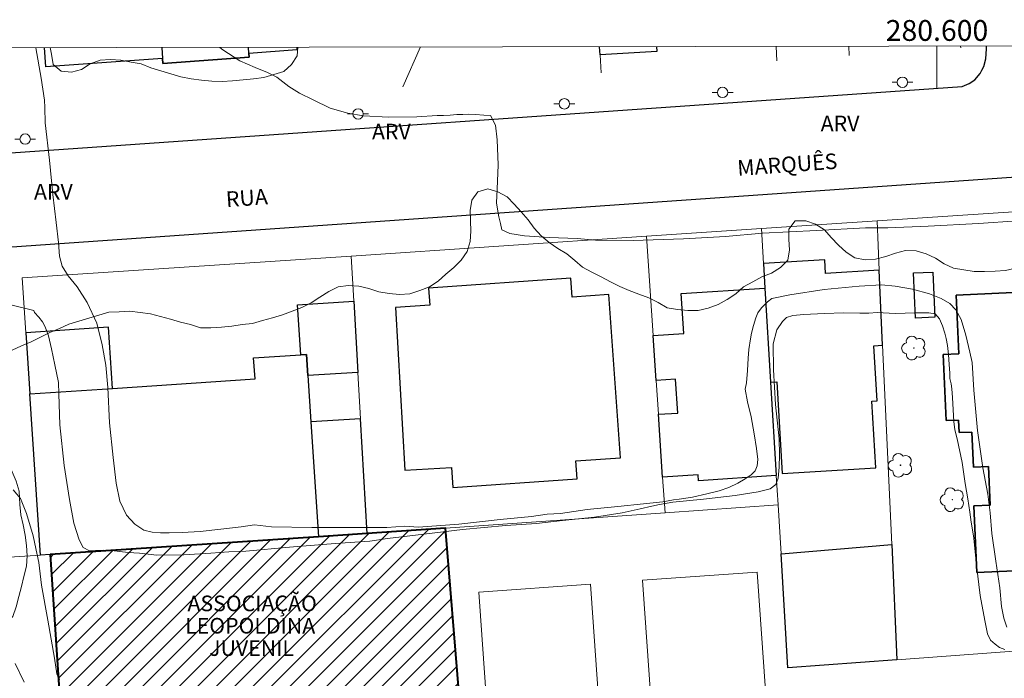
# Model space of a CAD drawing. Units: metres. Extents: x 280208 to 280724, y 1677109 to 1677676.
# Drawn here: x 280512 to 280606, y 1677608 to 1677672 of the extents above; entities that cross this region are included whole.
import ezdxf
from ezdxf.enums import TextEntityAlignment as Align

# ---------------------------------------------------------------- set-up
doc = ezdxf.new("R2010")
doc.units = ezdxf.units.M
doc.header["$MEASUREMENT"] = 0
for name, color, linetype, lineweight in [('Articulacao', 7, 'Continuous', 18), ('Campo_de_Fut_Quad_de_Esp', 7, 'Continuous', 15), ('Coordenadas', 7, 'Continuous', 9), ('Edificacoes', 7, 'Continuous', 30), ('Edificacoes_Notaveis', 7, 'Continuous', 40), ('Edificacoes_Notaveis_Hatch', 8, 'Continuous', 9), ('Malha_Coordenadas', 7, 'Continuous', 15), ('Muro_Grade', 8, 'Continuous', 20), ('Pavimentacao_Asfaltica_Mfio', 10, 'Continuous', 30), ('Pavimentacao_Nao_Asfaltica_Mfio', 10, 'Continuous', 30), ('Poste', 7, 'Continuous', 9), ('Topon_de_Vias', 7, 'Continuous', 9), ('Topon_Edif_Notaveis', 7, 'Continuous', 9)]:
    doc.layers.add(name, color=color, linetype=linetype, lineweight=lineweight)
for name, color, linetype, lineweight, true_color in [('Arvores_Isoladas', 7, 'Continuous', 18, 0x00ff33), ('Curvas_Intermediarias', 7, 'Continuous', 9, 0x783c14), ('Curvas_Mestras', 7, 'Continuous', 20, 0x783c14), ('Topon_Vegetacao', 7, 'Continuous', 9, 0x00ff33), ('Vegetacao', 7, 'Orla8', 9, 0x00ff33)]:
    doc.layers.add(name, color=color, linetype=linetype, lineweight=lineweight, true_color=true_color)
doc.styles.add('Arial', font='arial.ttf', dxfattribs={"height": 1.5})
doc.styles.get("Standard").update_dxf_attribs({"font": 'arial.ttf'})
doc.linetypes.add('Orla8', pattern='A,6,-0.5,["V",Standard,S=1,R=0,X=-0.5,Y=-1],-0.5,6,-0.5,["V",Standard,S=1,R=0,X=-0.5,Y=-1],-0.5', length=14)

# ---------------------------------------------------------------- blocks, each defined once
blk = doc.blocks.new('Arvore')
at = {"layer": 'Arvores_Isoladas'}
blk.add_lwpolyline([(-0.718, 0.493, 0.872324), (-0.722, -0.551, 0.862983), (0.284, -0.827, 0.900105), (0.89, 0.029, 0.863155), (0.262, 0.861, 0.882486)], format="xyb", close=True, dxfattribs=at)
blk.add_circle((0, 0), 0.0286, dxfattribs=at)
blk = doc.blocks.new('Poste')
at = {"layer": 'Poste'}
for points in [[(-0.5, 0), (-1, 0)], [(0.5, 0), (1, 0)]]:
    blk.add_lwpolyline(points, dxfattribs=at)
blk.add_lwpolyline([(0, 0.5, 1), (0, -0.5, 1)], format="xyb", close=True, dxfattribs=at)

msp = doc.modelspace()

# ---------------------------------------------------------------- hatches: boundary and pattern name
at = {"layer": 'Edificacoes_Notaveis_Hatch'}
h = msp.add_hatch(dxfattribs=at)
h.set_pattern_fill('ANSI31', color=256, scale=10)
h.paths.add_polyline_path([(280514.873, 1677620.282), (280540.623, 1677621.993), (280545.298, 1677622.304), (280552.829, 1677622.804), (280554.128, 1677606.803), (280515.96, 1677603.927)])

# ---------------------------------------------------------------- linework, layer by layer
at = {"layer": 'Articulacao', "flags": 128}
msp.add_lwpolyline([(280224.358, 1677668.462), (280706.691, 1677669.315), (280707.659, 1677115.052), (280225.35, 1677114.199), (280224.358, 1677668.462)], close=True, dxfattribs=at)
at = {"layer": 'Campo_de_Fut_Quad_de_Esp', "flags": 128}
for points in [[(280571.725, 1677617.814), (280582.747, 1677618.589), (280584.409, 1677594.942), (280573.387, 1677594.167)], [(280557.675, 1677592.983), (280556.01, 1677616.663), (280566.732, 1677617.417), (280568.397, 1677593.737)]]:
    msp.add_lwpolyline(points, close=True, dxfattribs=at)
at = {"layer": 'Curvas_Intermediarias', "flags": 128}
for points, elevation in [([(280513.481, 1677668.973), (280513.989, 1677666.037), (280514.313, 1677663.931), (280514.332, 1677663.21), (280514.385, 1677661.745), (280514.802, 1677658.163), (280515.11, 1677654.855), (280515.441, 1677652.171), (280515.652, 1677650.243), (280515.742, 1677648.932), (280516.001, 1677647.987), (280516.58, 1677647.054), (280517.463, 1677645.993), (280518.413, 1677644.501), (280519.334, 1677642.492), (280519.86, 1677640.417), (280520.21, 1677638.47), (280520.394, 1677636.322), (280520.556, 1677632.94), (280520.917, 1677629.586), (280521.18, 1677627.141), (280521.545, 1677625.402), (280522.18, 1677624.056), (280522.98, 1677623.188), (280523.851, 1677622.625), (280524.651, 1677622.421), (280525.455, 1677622.351), (280526.293, 1677622.355), (280527.536, 1677622.381), (280529.256, 1677622.489), (280531.251, 1677622.708), (280533.189, 1677622.931), (280534.469, 1677623.12), (280536.103, 1677622.938), (280539.991, 1677622.88), (280544.081, 1677622.89), (280547.183, 1677622.874), (280548.911, 1677623.005), (280550.207, 1677622.908), (280554.087, 1677623.204), (280558.046, 1677623.65), (280561.065, 1677623.943), (280562.59, 1677624.15), (280563.845, 1677624.22), (280566.425, 1677624.593), (280569.355, 1677624.901), (280571.834, 1677625.147), (280573.678, 1677625.351), (280574.714, 1677625.543), (280575.251, 1677625.601), (280576.517, 1677625.774), (280577.907, 1677626.106), (280579.079, 1677626.391), (280580.021, 1677626.726), (280580.866, 1677627.123), (280581.595, 1677627.562), (280582.173, 1677627.948), (280582.556, 1677628.333), (280582.748, 1677628.8), (280582.815, 1677629.417), (280582.669, 1677630.469), (280582.462, 1677631.884), (280582.158, 1677633.492), (280581.797, 1677634.95), (280581.598, 1677636.165), (280581.699, 1677636.762), (280581.796, 1677637.95), (280581.883, 1677639.133), (280581.95, 1677639.989), (280582.085, 1677641.007), (280582.179, 1677641.536), (280582.389, 1677642.268), (280582.607, 1677643.024), (280582.802, 1677643.494), (280583.144, 1677643.976), (280583.718, 1677644.566), (280584.132, 1677644.882), (280585.867, 1677645.236), (280589.183, 1677645.756), (280592.519, 1677646.071), (280594.689, 1677646.187), (280595.989, 1677646.055), (280597.653, 1677645.766), (280599.294, 1677645.329), (280600.387, 1677644.886), (280601.218, 1677644.404), (280601.819, 1677643.794), (280602.315, 1677642.846), (280602.773, 1677641.357), (280603.141, 1677639.73), (280603.393, 1677638.723), (280603.551, 1677636.063), (280603.879, 1677632.203), (280604.416, 1677628.605), (280604.875, 1677626.084), (280605.108, 1677624.287), (280605.281, 1677622.305), (280605.642, 1677619.636), (280606.022, 1677617.072), (280606.202, 1677615.283), (280606.428, 1677614.173), (280606.721, 1677613.309)], 9), ([(280607.736, 1677652.324), (280603.973, 1677652.078), (280599.156, 1677651.836), (280595.295, 1677651.652), (280593.151, 1677651.66), (280588.425, 1677651.395), (280583.263, 1677651.138), (280579.695, 1677650.83), (280575.673, 1677650.596), (280570.827, 1677650.447), (280567.206, 1677650.494), (280565.444, 1677650.626), (280562.757, 1677650.746), (280560.399, 1677650.897), (280558.986, 1677651.109), (280558.233, 1677651.468), (280558.08, 1677652.089), (280557.941, 1677652.726), (280557.806, 1677653.466), (280557.717, 1677654.068), (280557.784, 1677655.387), (280557.864, 1677657.705), (280557.775, 1677660.12), (280557.614, 1677661.543), (280557.131, 1677662.442), (280556.479, 1677662.496), (280555.706, 1677662.566), (280555.017, 1677662.597), (280554.491, 1677662.565), (280553.897, 1677662.542), (280553.259, 1677662.503), (280552.627, 1677662.456), (280552.011, 1677662.471), (280550.047, 1677662.344), (280547.325, 1677662.286), (280544.93, 1677662.426), (280543.428, 1677662.688), (280541.732, 1677663.167), (280540.103, 1677663.947), (280538.782, 1677664.595), (280537.777, 1677665.229), (280537.199, 1677665.684), (280536.606, 1677666.124), (280535.728, 1677666.595), (280534.527, 1677667.074), (280533.056, 1677667.707), (280531.45, 1677668.773), (280531.138, 1677669.005)], 8), ([(280515.768, 1677608.271), (280515.49, 1677608.801), (280515.272, 1677610.335), (280514.624, 1677613.979), (280514.029, 1677617.323), (280513.754, 1677619.508), (280513.607, 1677620.236), (280513.227, 1677622.089), (280512.584, 1677624.219), (280512.001, 1677625.672), (280511.305, 1677626.493)], 11), ([(280511.483, 1677609.802), (280512.363, 1677608.011)], 12)]:
    msp.add_lwpolyline(points, dxfattribs=dict(at, elevation=elevation))
at = {"layer": 'Curvas_Mestras', "elevation": 10, "flags": 128}
msp.add_lwpolyline([(280606.517, 1677611.155), (280605.996, 1677611.359), (280605.576, 1677611.652), (280605.14, 1677612.053), (280604.848, 1677612.646), (280604.581, 1677613.937), (280604.141, 1677616.337), (280603.784, 1677619.253), (280603.527, 1677621.865), (280603.403, 1677622.662), (280603.279, 1677623.375), (280603.159, 1677624.338), (280602.952, 1677625.614), (280602.715, 1677627.089), (280602.429, 1677629.108), (280601.941, 1677631.381), (280601.708, 1677632.251), (280601.633, 1677633.068), (280601.546, 1677634.189), (280601.485, 1677635.353), (280601.41, 1677636.192), (280601.346, 1677636.689), (280601.241, 1677637.198), (280601.229, 1677637.703), (280601.177, 1677638.527), (280601.097, 1677639.502), (280601.018, 1677640.353), (280600.89, 1677641.031), (280600.759, 1677641.559), (280600.537, 1677642.256), (280600.252, 1677642.926), (280599.832, 1677643.389), (280599.228, 1677643.508), (280597.912, 1677643.513), (280595.989, 1677643.44), (280594.268, 1677643.529), (280593.447, 1677643.455), (280592.596, 1677643.475), (280591.066, 1677643.514), (280589.157, 1677643.448), (280587.219, 1677643.345), (280586.146, 1677643.229), (280585.562, 1677643.037), (280585.161, 1677642.679), (280584.625, 1677641.881), (280584.265, 1677640.525), (280584.3, 1677638.025), (280584.497, 1677634.681), (280584.855, 1677631.403), (280584.893, 1677629.869), (280584.841, 1677628.668), (280584.755, 1677627.624), (280584.515, 1677626.992), (280583.972, 1677626.58), (280582.847, 1677626.295), (280580.635, 1677625.948), (280577.591, 1677625.595), (280574.629, 1677625.295), (280573.347, 1677625.073), (280572.615, 1677624.928), (280571.498, 1677624.675), (280569.774, 1677624.29), (280567.13, 1677623.878), (280564.056, 1677623.555), (280561.54, 1677623.259), (280558.608, 1677623.059), (280554.435, 1677622.694), (280549.932, 1677622.128), (280547.248, 1677621.805), (280545.538, 1677621.559), (280542.22, 1677621.324), (280537.848, 1677620.986), (280533.638, 1677620.597), (280532.018, 1677620.536), (280530.275, 1677620.394), (280527.703, 1677620.256), (280525.108, 1677620.225), (280523.447, 1677620.399), (280522.356, 1677620.488), (280521.557, 1677620.569), (280520.74, 1677620.677), (280519.941, 1677620.696), (280519.199, 1677620.673), (280518.644, 1677620.642), (280518.036, 1677620.951), (280517.642, 1677621.694), (280517.131, 1677623.289), (280516.718, 1677625.577), (280516.195, 1677628.841), (280515.781, 1677632.731), (280515.679, 1677635.725), (280515.663, 1677636.796), (280515.314, 1677638.487), (280514.972, 1677640.04), (280514.694, 1677641.303), (280514.371, 1677642.166), (280514.119, 1677642.632), (280513.782, 1677643.079), (280513.339, 1677643.526), (280513.301, 1677643.707), (280511.217, 1677644.242)], dxfattribs=at)
at = {"layer": 'Edificacoes', "flags": 128}
for points in [[(280525.647, 1677667.933), (280514.451, 1677667.127), (280514.318, 1677668.975)], [(280525.571, 1677668.995), (280525.647, 1677667.933), (280525.681, 1677667.466), (280533.969, 1677668.062), (280533.944, 1677668.423), (280533.901, 1677669.009)], [(280538.535, 1677669.018), (280538.554, 1677668.754), (280533.944, 1677668.423), (280533.969, 1677668.062), (280525.681, 1677667.466), (280525.647, 1677667.933)], [(280573.068, 1677669.079), (280573.095, 1677668.589), (280567.655, 1677668.291), (280567.612, 1677669.069)]]:
    msp.add_lwpolyline(points, dxfattribs=at)
for points in [[(280584.031, 1677636.845), (280584.612, 1677636.881), (280585.144, 1677628.07), (280594.138, 1677628.613), (280593.752, 1677635.005), (280594.27, 1677635.037), (280593.95, 1677640.334), (280594.783, 1677640.393), (280594.457, 1677647.585), (280589.309, 1677647.276), (280589.229, 1677648.6), (280583.342, 1677648.244), (280583.485, 1677645.883)], [(280553.508, 1677626.711), (280565.445, 1677627.55), (280565.324, 1677629.273), (280569.612, 1677629.575), (280568.51, 1677645.252), (280564.985, 1677645.004), (280564.858, 1677646.818), (280551.196, 1677645.857), (280551.31, 1677644.234), (280548.002, 1677644.002), (280548.911, 1677628.377), (280553.396, 1677628.638)], [(280597.927, 1677642.988), (280597.73, 1677647.328), (280599.586, 1677647.412), (280599.782, 1677643.072)], [(280584.573, 1677627.861), (280577.098, 1677627.362), (280577.06, 1677627.923), (280573.663, 1677627.697), (280573.259, 1677633.749), (280575.127, 1677633.874), (280574.91, 1677637.12), (280573.042, 1677636.996), (280572.753, 1677641.326), (280575.707, 1677641.523), (280575.452, 1677645.346), (280583.485, 1677645.883), (280584.031, 1677636.845)], [(280616.444, 1677625.928), (280616.752, 1677619.122), (280603.83, 1677618.537), (280603.54, 1677624.955), (280605.119, 1677625.026), (280604.951, 1677628.737), (280603.491, 1677628.671), (280603.338, 1677632.048), (280602.115, 1677631.993), (280602.06, 1677633.201), (280600.868, 1677633.147), (280600.58, 1677639.501), (280602.088, 1677639.57), (280601.833, 1677645.208), (280616.212, 1677645.859), (280616.271, 1677644.54), (280623.37, 1677644.861), (280623.519, 1677642.265), (280623.997, 1677633.825), (280624.161, 1677630.934), (280624.425, 1677626.289)], [(280616.212, 1677645.859), (280601.833, 1677645.208), (280602.088, 1677639.57), (280600.58, 1677639.501), (280600.868, 1677633.147), (280602.06, 1677633.201), (280602.115, 1677631.993), (280603.338, 1677632.048), (280603.491, 1677628.671), (280604.951, 1677628.737), (280605.119, 1677625.026), (280603.54, 1677624.955), (280603.83, 1677618.537), (280616.752, 1677619.122), (280616.444, 1677625.928), (280616.057, 1677634.467), (280618.09, 1677634.559), (280617.806, 1677640.82), (280616.443, 1677640.759), (280616.271, 1677644.54)], [(280544.399, 1677637.763), (280539.594, 1677637.483), (280539.46, 1677639.503), (280538.93, 1677639.468), (280538.61, 1677644.274), (280544, 1677644.632)], [(280520.852, 1677636.243), (280520.462, 1677642.117), (280512.52, 1677641.589), (280512.91, 1677635.715)], [(280514.873, 1677620.282), (280513.94, 1677620.22), (280512.91, 1677635.715), (280520.852, 1677636.243), (280534.526, 1677637.151), (280534.392, 1677639.167), (280538.93, 1677639.468), (280539.46, 1677639.503), (280539.594, 1677637.483), (280539.89, 1677633.026), (280540.623, 1677621.993)], [(280545.298, 1677622.304), (280544.659, 1677633.304), (280539.89, 1677633.026), (280540.623, 1677621.993)], [(280585.026, 1677620.357), (280595.65, 1677621.247), (280596.152, 1677610.163), (280585.689, 1677609.38)]]:
    msp.add_lwpolyline(points, close=True, dxfattribs=at)
at = {"layer": 'Edificacoes_Notaveis', "flags": 128}
msp.add_lwpolyline([(280514.873, 1677620.282), (280515.96, 1677603.927), (280554.128, 1677606.803), (280552.829, 1677622.804), (280545.298, 1677622.304), (280540.623, 1677621.993)], close=True, dxfattribs=at)
at = {"layer": 'Malha_Coordenadas', "flags": 128}
msp.add_lwpolyline([(280600, 1677669.126), (280600, 1677665.126)], dxfattribs=at)
at = {"layer": 'Muro_Grade', "flags": 128}
for points in [[(280550.429, 1677669.039), (280548.73, 1677665.22)], [(280567.75, 1677666.546), (280567.655, 1677668.291), (280567.612, 1677669.069)], [(280584.619, 1677667.722), (280584.57, 1677669.099)], [(280591.523, 1677669.111), (280591.572, 1677668.207)], [(280602.27, 1677669.13), (280602.282, 1677668.953)], [(280636.008, 1677655.115), (280622.84, 1677654.237), (280594.242, 1677652.33), (280583.14, 1677651.589), (280572.117, 1677650.854), (280543.749, 1677648.948), (280512.17, 1677646.856)], [(280596.152, 1677610.163), (280595.65, 1677621.247), (280594.783, 1677640.393), (280594.457, 1677647.585), (280594.242, 1677652.33)], [(280583.14, 1677651.589), (280583.342, 1677648.244), (280583.485, 1677645.883), (280584.031, 1677636.845), (280584.573, 1677627.861), (280584.743, 1677625.048), (280585.026, 1677620.357), (280585.689, 1677609.38)], [(280572.117, 1677650.854), (280572.753, 1677641.326), (280573.042, 1677636.996), (280573.259, 1677633.749), (280573.663, 1677627.697), (280573.891, 1677624.285)], [(280545.298, 1677622.304), (280544.659, 1677633.304), (280544.399, 1677637.763), (280544, 1677644.632), (280543.749, 1677648.948)], [(280512.17, 1677646.856), (280512.52, 1677641.589)], [(280584.743, 1677625.048), (280573.891, 1677624.285), (280552.829, 1677622.804)], [(280552.829, 1677622.804), (280545.298, 1677622.304), (280540.623, 1677621.993), (280514.873, 1677620.282), (280513.94, 1677620.22), (280508.38, 1677619.851)], [(280554.128, 1677606.803), (280552.829, 1677622.804)], [(280585.689, 1677609.38), (280596.152, 1677610.163), (280622.483, 1677612.131), (280625.216, 1677612.336), (280638.397, 1677613.321), (280644.263, 1677613.76), (280654.481, 1677614.524), (280659.966, 1677614.934), (280663.323, 1677615.185), (280687.622, 1677617.002), (280689.815, 1677617.165), (280694.621, 1677617.525)]]:
    msp.add_lwpolyline(points, dxfattribs=at)
at = {"layer": 'Pavimentacao_Asfaltica_Mfio', "flags": 128}
for points in [[(280500.861, 1677668.951), (280501.413, 1677660.631), (280501.562, 1677660.03), (280501.914, 1677659.405), (280502.345, 1677658.972), (280502.892, 1677658.627), (280503.597, 1677658.402), (280504.162, 1677658.392), (280602.414, 1677665.242), (280603.099, 1677665.537), (280603.636, 1677665.895), (280604.154, 1677666.482), (280604.316, 1677666.815)], [(280614.022, 1677656.99), (280504.27, 1677649.338)]]:
    msp.add_lwpolyline(points, dxfattribs=at)
at = {"layer": 'Pavimentacao_Nao_Asfaltica_Mfio', "flags": 128}
msp.add_lwpolyline([(280604.316, 1677666.815), (280604.488, 1677667.166), (280604.693, 1677667.907), (280604.768, 1677668.86), (280604.746, 1677669.135)], dxfattribs=at)
at = {"layer": 'Vegetacao', "flags": 128}
for points in [[(280697.464, 1677669.299), (280697.347, 1677669.03), (280696.771, 1677668.212), (280695.978, 1677667.602), (280695.087, 1677667.146), (280694.144, 1677666.814), (280693.178, 1677666.552), (280692.212, 1677666.294), (280691.256, 1677665.998), (280690.336, 1677665.605), (280689.476, 1677665.093), (280688.687, 1677664.479), (280688.414, 1677663.516), (280688.703, 1677662.559), (280688.845, 1677661.568), (280688.768, 1677660.571), (280688.518, 1677659.602), (280688.271, 1677658.633), (280688.012, 1677657.667), (280687.497, 1677656.809), (280686.779, 1677656.112), (280685.933, 1677655.579), (280684.943, 1677655.434), (280683.945, 1677655.514), (280682.95, 1677655.609), (280681.956, 1677655.725), (280681.132, 1677656.292), (280680.375, 1677656.946), (280679.586, 1677657.561), (280678.689, 1677658.005), (280677.72, 1677658.255), (280676.746, 1677658.483), (280675.764, 1677658.67), (280674.775, 1677658.825), (280673.778, 1677658.907), (280672.783, 1677659.009), (280671.783, 1677659.003), (280670.782, 1677659.015), (280669.782, 1677659.003), (280668.782, 1677658.962), (280667.786, 1677658.876), (280666.795, 1677658.74), (280665.805, 1677658.595), (280664.812, 1677658.474), (280663.818, 1677658.356), (280662.82, 1677658.289), (280661.822, 1677658.222), (280660.822, 1677658.23), (280659.821, 1677658.238), (280658.821, 1677658.209), (280657.83, 1677658.345), (280656.851, 1677658.141), (280656.701, 1677657.157), (280657.194, 1677656.273), (280657.554, 1677655.372), (280657.469, 1677654.375), (280657.16, 1677653.424), (280656.671, 1677652.551), (280656.154, 1677651.694), (280655.639, 1677650.837), (280655.123, 1677649.98), (280654.519, 1677649.182), (280653.746, 1677648.548), (280652.786, 1677648.266), (280651.793, 1677648.141), (280650.793, 1677648.107), (280649.793, 1677648.118), (280648.819, 1677647.891), (280647.853, 1677647.629), (280646.886, 1677647.376), (280645.904, 1677647.182), (280644.923, 1677646.984), (280643.955, 1677646.733), (280642.977, 1677646.525), (280641.977, 1677646.557), (280640.996, 1677646.753), (280640.034, 1677647.028), (280639.099, 1677647.384), (280638.231, 1677647.881), (280637.396, 1677648.433), (280636.589, 1677649.023), (280635.778, 1677649.61), (280634.836, 1677649.946), (280633.844, 1677650.078), (280632.894, 1677650.388), (280632.097, 1677650.993), (280631.317, 1677651.62), (280630.38, 1677651.971), (280629.394, 1677652.139), (280628.45, 1677651.806), (280627.617, 1677651.253), (280626.884, 1677650.572), (280626.137, 1677649.907), (280625.343, 1677649.298), (280624.595, 1677648.633), (280623.817, 1677648.005), (280622.924, 1677647.553), (280621.943, 1677647.358), (280620.946, 1677647.442), (280619.985, 1677647.719), (280619.05, 1677648.075), (280618.158, 1677648.528), (280617.255, 1677648.958), (280616.335, 1677649.351), (280615.34, 1677649.449), (280614.339, 1677649.446), (280613.344, 1677649.343), (280612.366, 1677649.135), (280611.394, 1677648.896), (280610.426, 1677648.643), (280609.471, 1677648.346), (280608.512, 1677648.06), (280607.551, 1677647.784), (280606.575, 1677647.565), (280605.576, 1677647.498), (280604.576, 1677647.484), (280603.576, 1677647.479), (280602.588, 1677647.638), (280601.598, 1677647.78), (280600.695, 1677648.21), (280599.846, 1677648.74), (280598.948, 1677649.182), (280597.99, 1677649.47), (280596.99, 1677649.477), (280596.021, 1677649.226), (280595.076, 1677648.9), (280594.103, 1677648.668), (280593.105, 1677648.598), (280592.123, 1677648.789), (280591.278, 1677649.325), (280590.536, 1677649.996), (280589.856, 1677650.73), (280589.192, 1677651.478), (280588.342, 1677652.007), (280587.398, 1677652.338), (280586.398, 1677652.326), (280585.776, 1677651.542), (280585.776, 1677650.542), (280585.841, 1677649.544), (280585.666, 1677648.559), (280584.971, 1677647.839), (280584.127, 1677647.303), (280583.186, 1677646.963), (280582.31, 1677646.48), (280581.434, 1677645.997), (280580.698, 1677645.319), (280579.863, 1677644.768), (280578.98, 1677644.298), (280578.047, 1677643.937), (280577.071, 1677643.719), (280576.07, 1677643.712), (280575.076, 1677643.82), (280574.09, 1677643.991), (280573.216, 1677644.478), (280572.326, 1677644.935), (280571.389, 1677645.285), (280570.455, 1677645.643), (280569.538, 1677646.044), (280568.642, 1677646.487), (280567.763, 1677646.966), (280566.859, 1677647.393), (280565.981, 1677647.874), (280565.222, 1677648.526), (280564.463, 1677649.177), (280563.603, 1677649.688), (280562.779, 1677650.256), (280562.012, 1677650.898), (280561.329, 1677651.629), (280560.739, 1677652.436), (280560.083, 1677653.191), (280559.405, 1677653.928), (280558.719, 1677654.656), (280557.838, 1677655.13), (280556.882, 1677655.423), (280555.926, 1677655.128), (280555.326, 1677654.327), (280555.174, 1677653.338), (280555.212, 1677652.339), (280555.25, 1677651.339), (280555.175, 1677650.342), (280554.905, 1677649.378), (280554.33, 1677648.559), (280553.61, 1677647.865), (280552.857, 1677647.206), (280552.11, 1677646.541), (280551.265, 1677646.005), (280550.335, 1677645.636), (280549.384, 1677645.326), (280548.386, 1677645.253), (280547.39, 1677645.343), (280546.406, 1677645.523), (280545.456, 1677645.838), (280544.484, 1677646.072), (280543.485, 1677646.137), (280542.496, 1677645.992), (280541.598, 1677645.55), (280540.752, 1677645.016), (280539.923, 1677644.456), (280539.031, 1677644.004), (280538.098, 1677643.643), (280537.15, 1677643.322), (280536.194, 1677643.029), (280535.232, 1677642.755), (280534.274, 1677642.465), (280533.277, 1677642.383), (280532.293, 1677642.203), (280531.296, 1677642.123), (280530.297, 1677642.07), (280529.296, 1677642.069), (280528.341, 1677642.364), (280527.373, 1677642.616), (280526.41, 1677642.887), (280525.447, 1677643.158), (280524.48, 1677643.416), (280523.487, 1677643.534), (280522.493, 1677643.651), (280521.494, 1677643.604), (280520.495, 1677643.556), (280519.53, 1677643.29), (280518.573, 1677643.001), (280517.619, 1677642.699), (280516.665, 1677642.397), (280515.745, 1677642.004), (280514.825, 1677641.611), (280513.931, 1677641.163), (280513.036, 1677640.715), (280512.117, 1677640.32), (280511.198, 1677639.924), (280510.312, 1677639.461), (280509.407, 1677639.034), (280508.475, 1677638.67), (280507.513, 1677638.397), (280506.513, 1677638.372), (280505.516, 1677638.457), (280504.532, 1677638.637), (280503.655, 1677639.119), (280502.855, 1677639.72), (280502.087, 1677640.361), (280501.458, 1677641.138), (280500.903, 1677641.971), (280500.348, 1677642.803), (280499.841, 1677643.666), (280499.318, 1677644.518), (280498.989, 1677645.463), (280498.819, 1677646.449), (280498.692, 1677647.441), (280498.732, 1677648.441), (280498.934, 1677649.421), (280499.304, 1677650.35), (280499.678, 1677651.278), (280500.019, 1677652.218), (280500.343, 1677653.165), (280500.803, 1677654.053), (280501.264, 1677654.941), (280501.724, 1677655.829), (280502.189, 1677656.715), (280502.654, 1677657.6), (280503.12, 1677658.486), (280503.585, 1677659.372), (280503.82, 1677660.344), (280503.733, 1677661.341), (280503.6, 1677662.332), (280503.296, 1677663.285), (280502.937, 1677664.219), (280502.437, 1677665.086), (280501.856, 1677665.9), (280501.266, 1677666.708), (280500.712, 1677667.541), (280500.298, 1677668.451), (280500.101, 1677668.95)], [(280514.868, 1677668.976), (280514.991, 1677668.343), (280515.132, 1677667.352), (280515.908, 1677666.721), (280516.904, 1677666.625), (280517.873, 1677666.875), (280518.703, 1677667.433), (280519.646, 1677667.766), (280520.644, 1677667.838), (280521.643, 1677667.778), (280522.622, 1677667.573), (280523.608, 1677667.407), (280524.536, 1677667.034), (280525.498, 1677666.758), (280526.457, 1677666.473), (280527.412, 1677666.177), (280528.391, 1677665.97), (280529.383, 1677665.839), (280530.379, 1677665.741), (280531.379, 1677665.73), (280532.378, 1677665.776), (280533.373, 1677665.885), (280534.368, 1677665.987), (280535.36, 1677666.117), (280536.323, 1677666.387), (280537.278, 1677666.687), (280538.031, 1677667.345), (280538.568, 1677668.189), (280538.646, 1677669.018)]]:
    msp.add_lwpolyline(points, dxfattribs=at)
msp.add_lwpolyline([(280511.941, 1677625.093), (280512.053, 1677624.099), (280512.26, 1677623.12), (280512.446, 1677622.137), (280512.583, 1677621.146), (280512.659, 1677620.148), (280512.578, 1677619.151), (280512.333, 1677618.181), (280512.091, 1677617.211), (280511.85, 1677616.24), (280511.609, 1677615.269), (280511.274, 1677614.326), (280510.526, 1677613.662), (280509.527, 1677613.599), (280508.527, 1677613.63), (280507.55, 1677613.416), (280506.597, 1677613.113), (280505.727, 1677612.619), (280505.015, 1677611.916), (280504.634, 1677610.991), (280504.717, 1677609.994), (280504.899, 1677609.01), (280505.012, 1677608.016), (280505.086, 1677607.019), (280505.142, 1677606.02), (280505.136, 1677605.019), (280505.031, 1677604.024), (280504.69, 1677603.084), (280504.348, 1677602.144), (280503.928, 1677601.236), (280503.508, 1677600.328), (280503.184, 1677599.382), (280502.86, 1677598.435), (280502.555, 1677597.482), (280502.25, 1677596.53), (280502.202, 1677595.53), (280502.154, 1677594.531), (280502.259, 1677593.536), (280502.475, 1677592.559), (280502.707, 1677591.586), (280503.489, 1677590.963), (280504.438, 1677590.645), (280505.437, 1677590.599), (280506.167, 1677591.284), (280506.732, 1677592.109), (280507.349, 1677592.897), (280507.958, 1677593.69), (280508.605, 1677594.453), (280509.203, 1677595.256), (280509.589, 1677596.178), (280509.871, 1677597.138), (280510.128, 1677598.105), (280510.37, 1677599.076), (280510.633, 1677600.041), (280510.96, 1677600.986), (280511.474, 1677601.845), (280512.166, 1677602.567), (280512.955, 1677603.182), (280513.935, 1677603.383), (280514.64, 1677602.672), (280515.059, 1677601.764), (280515.26, 1677600.784), (280515.356, 1677599.788), (280515.464, 1677598.794), (280515.637, 1677597.808), (280515.835, 1677596.828), (280515.957, 1677595.835), (280516.08, 1677594.842), (280516.185, 1677593.847), (280516.293, 1677592.853), (280516.398, 1677591.858), (280516.491, 1677590.862), (280516.59, 1677589.866), (280516.653, 1677588.868), (280516.715, 1677587.869), (280516.743, 1677586.869), (280516.701, 1677585.87), (280516.644, 1677584.871), (280516.807, 1677583.884), (280516.988, 1677582.9), (280517.065, 1677581.903), (280517.088, 1677580.903), (280517.063, 1677579.903), (280517.075, 1677578.902), (280517.124, 1677577.903), (280517.206, 1677576.906), (280517.281, 1677575.908), (280517.361, 1677574.911), (280517.396, 1677573.911), (280517.431, 1677572.912), (280517.406, 1677571.912), (280517.374, 1677570.912), (280517.394, 1677569.911), (280517.471, 1677568.914), (280517.498, 1677567.914), (280517.392, 1677566.919), (280517.246, 1677565.93), (280516.883, 1677564.997), (280516.336, 1677564.159), (280515.594, 1677563.489), (280514.623, 1677563.246), (280513.631, 1677563.121), (280512.673, 1677562.834), (280511.75, 1677562.447), (280510.842, 1677562.027), (280509.871, 1677561.787), (280508.885, 1677561.959), (280508.049, 1677562.509), (280507.373, 1677563.246), (280506.613, 1677563.897), (280505.635, 1677564.106), (280504.638, 1677564.193), (280503.648, 1677564.337), (280502.649, 1677564.391), (280501.653, 1677564.299), (280500.727, 1677563.92), (280499.974, 1677563.262), (280499.784, 1677562.28), (280499.79, 1677561.279), (280499.906, 1677560.286), (280500.022, 1677559.292), (280500.168, 1677558.302), (280500.313, 1677557.312), (280500.548, 1677556.34), (280500.936, 1677555.418), (280501.588, 1677554.659), (280502.256, 1677553.914), (280502.838, 1677553.101), (280503.305, 1677552.216), (280503.696, 1677551.295), (280504.009, 1677550.345), (280504.27, 1677549.379), (280504.648, 1677548.453), (280505.076, 1677547.549), (280505.872, 1677546.943), (280506.873, 1677546.934), (280507.438, 1677547.759), (280507.822, 1677548.683), (280508.118, 1677549.639), (280508.414, 1677550.595), (280508.593, 1677551.579), (280508.773, 1677552.563), (280508.854, 1677553.56), (280508.935, 1677554.557), (280509.04, 1677555.552), (280509.145, 1677556.547), (280509.297, 1677557.536), (280509.567, 1677558.499), (280510.194, 1677559.278), (280511.176, 1677559.468), (280511.952, 1677558.836), (280512.471, 1677557.981), (280512.815, 1677557.042), (280513.091, 1677556.08), (280513.306, 1677555.103), (280513.314, 1677554.103), (280513.241, 1677553.105), (280513.227, 1677552.105), (280513.2, 1677551.104), (280513.221, 1677550.104), (280513.263, 1677549.105), (280513.546, 1677548.145), (280514.075, 1677547.296), (280515.001, 1677546.917), (280516.001, 1677546.946), (280516.418, 1677547.855), (280516.575, 1677548.843), (280516.611, 1677549.843), (280516.57, 1677550.842), (280516.535, 1677551.842), (280516.472, 1677552.841), (280516.448, 1677553.841), (280516.496, 1677554.84), (280516.592, 1677555.836), (280517.09, 1677556.704), (280517.937, 1677557.236), (280518.688, 1677556.576), (280519.237, 1677555.74), (280519.56, 1677554.793), (280519.827, 1677553.829), (280520.01, 1677552.845), (280520.104, 1677551.849), (280520.198, 1677550.853), (280520.332, 1677549.862), (280520.465, 1677548.87), (280520.599, 1677547.879), (280520.644, 1677546.879), (280520.621, 1677545.879), (280520.507, 1677544.885), (280520.192, 1677543.936), (280519.803, 1677543.014), (280519.107, 1677542.296), (280518.271, 1677541.745), (280517.393, 1677541.267), (280516.788, 1677540.471), (280516.551, 1677539.498), (280516.495, 1677538.5), (280516.574, 1677537.502), (280516.728, 1677536.514), (280517.001, 1677535.551), (280517.559, 1677534.721), (280518.118, 1677533.891), (280518.73, 1677533.101), (280519.338, 1677532.306), (280519.88, 1677531.465), (280520.32, 1677530.567), (280520.69, 1677529.637), (280520.943, 1677528.669), (280521.045, 1677527.674), (280520.954, 1677526.678), (280520.674, 1677525.717), (280520.291, 1677524.793), (280519.817, 1677523.912), (280519.228, 1677523.103), (280518.432, 1677522.498), (280517.563, 1677522.002), (280516.57, 1677521.881), (280515.57, 1677521.89), (280514.57, 1677521.862), (280513.569, 1677521.866), (280512.571, 1677521.927), (280511.598, 1677522.162), (280510.711, 1677522.623), (280509.919, 1677523.235), (280509.271, 1677523.997), (280508.87, 1677524.913), (280508.597, 1677525.876), (280508.395, 1677526.856), (280508.274, 1677527.849), (280508.213, 1677528.847), (280508.25, 1677529.847), (280508.316, 1677530.845), (280508.444, 1677531.837), (280508.713, 1677532.801), (280509.181, 1677533.685), (280509.591, 1677534.597), (280509.614, 1677535.598), (280509.475, 1677536.588), (280509.155, 1677537.536), (280508.708, 1677538.431), (280507.712, 1677538.525), (280506.746, 1677538.265), (280505.862, 1677537.797), (280505.031, 1677537.239), (280504.226, 1677536.645), (280503.437, 1677536.031), (280502.601, 1677535.482), (280501.766, 1677534.93), (280500.898, 1677534.433), (280499.96, 1677534.086), (280498.964, 1677534.177), (280497.968, 1677534.269), (280496.987, 1677534.469), (280496.024, 1677534.737), (280495.169, 1677535.257), (280494.348, 1677535.828), (280493.608, 1677536.502), (280493.069, 1677537.345), (280492.598, 1677538.227), (280492.206, 1677539.148), (280491.935, 1677540.111), (280491.826, 1677541.105), (280491.788, 1677542.105), (280491.781, 1677543.105), (280491.841, 1677544.104), (280491.903, 1677545.102), (280492.077, 1677546.087), (280492.463, 1677547.01), (280492.704, 1677547.981), (280492.73, 1677548.981), (280492.765, 1677549.981), (280492.716, 1677550.98), (280492.648, 1677551.978), (280492.633, 1677552.978), (280492.719, 1677553.975), (280492.839, 1677554.968), (280492.934, 1677555.964), (280493.05, 1677556.958), (280493.239, 1677557.94), (280493.747, 1677558.802), (280494.323, 1677559.62), (280494.827, 1677560.484), (280495.211, 1677561.408), (280495.541, 1677562.352), (280495.921, 1677563.277), (280496.005, 1677564.274), (280496.089, 1677565.271), (280495.953, 1677566.262), (280495.583, 1677567.192), (280494.811, 1677567.828), (280493.824, 1677567.99), (280492.824, 1677568.022), (280491.829, 1677567.914), (280490.85, 1677567.708), (280489.86, 1677567.565), (280488.87, 1677567.423), (280487.87, 1677567.425), (280486.906, 1677567.694), (280486.018, 1677568.155), (280485.196, 1677568.725), (280484.554, 1677569.492), (280484.055, 1677570.359), (280483.811, 1677571.329), (280483.773, 1677572.329), (280483.956, 1677573.313), (280484.232, 1677574.274), (280484.652, 1677575.182), (280485.219, 1677576.006), (280486.003, 1677576.628), (280486.883, 1677577.104), (280487.666, 1677577.727), (280488.332, 1677578.473), (280488.805, 1677579.355), (280489.205, 1677580.271), (280489.567, 1677581.204), (280489.629, 1677582.203), (280489.416, 1677583.18), (280489.283, 1677584.171), (280489.298, 1677585.172), (280489.31, 1677586.172), (280489.217, 1677587.168), (280488.974, 1677588.139), (280488.632, 1677589.078), (280488.183, 1677589.973), (280487.652, 1677590.821), (280487.113, 1677591.663), (280486.605, 1677592.525), (280486.319, 1677593.484), (280486.253, 1677594.482), (280486.477, 1677595.457), (280486.883, 1677596.371), (280487.404, 1677597.225), (280487.815, 1677598.137), (280488.05, 1677599.11), (280488.196, 1677600.099), (280488.319, 1677601.092), (280488.221, 1677602.088), (280487.992, 1677603.062), (280487.735, 1677604.028), (280487.601, 1677605.02), (280487.534, 1677606.018), (280487.599, 1677607.016), (280487.782, 1677608), (280488.205, 1677608.906), (280488.697, 1677609.777), (280489.231, 1677610.623), (280489.727, 1677611.492), (280490.083, 1677612.427), (280490.183, 1677613.423), (280490.042, 1677614.413), (280489.74, 1677615.367), (280489.224, 1677616.224), (280488.623, 1677617.024), (280488.005, 1677617.81), (280487.359, 1677618.574), (280486.786, 1677619.394), (280486.287, 1677620.261), (280485.825, 1677621.148), (280485.6, 1677622.123), (280485.629, 1677623.123), (280485.786, 1677624.111), (280486.035, 1677625.08), (280486.513, 1677625.959), (280487.078, 1677626.785), (280487.867, 1677627.399), (280488.712, 1677627.935), (280489.673, 1677628.213), (280490.648, 1677628.436), (280491.641, 1677628.557), (280492.635, 1677628.668), (280493.632, 1677628.747), (280494.622, 1677628.896), (280495.604, 1677629.087), (280496.581, 1677629.3), (280497.57, 1677629.451), (280498.57, 1677629.484), (280499.562, 1677629.355), (280500.536, 1677629.129), (280501.525, 1677628.975), (280502.516, 1677629.112), (280503.413, 1677629.556), (280504.071, 1677630.309), (280504.859, 1677630.925), (280505.763, 1677631.353), (280506.742, 1677631.558), (280507.74, 1677631.481), (280508.712, 1677631.246), (280509.559, 1677630.713), (280510.261, 1677630.001), (280510.784, 1677629.148), (280511.198, 1677628.238), (280511.594, 1677627.319), (280511.877, 1677626.359)], close=True, dxfattribs=at)

# ---------------------------------------------------------------- block references
at = {"layer": 'Arvores_Isoladas'}
for p in [(280597.784, 1677640.121), (280596.496, 1677628.856), (280601.474, 1677625.549)]:
    msp.add_blockref('Arvore', p, dxfattribs=at)
at = {"layer": 'Poste'}
for p in [(280596.683, 1677665.645), (280579.42, 1677664.673), (280564.223, 1677663.58), (280544.419, 1677662.612), (280512.455, 1677660.195)]:
    msp.add_blockref('Poste', p, dxfattribs=at)

# ---------------------------------------------------------------- texts
at = {"layer": 'Coordenadas', "style": 'Arial'}
msp.add_text('280.600', height=2, dxfattribs=at).set_placement((280600, 1677669.626), align=Align.CENTER)
at = {"layer": 'Topon_de_Vias', "style": 'Arial'}
for s, p in [('MARQUÊS', (280580.88, 1677656.653)), ('RUA', (280531.783, 1677653.644))]:
    msp.add_text(s, height=1.5, rotation=4.14198, dxfattribs=at).set_placement(p)
at = {"layer": 'Topon_Edif_Notaveis', "style": 'Arial'}
for s, p in [('ASSOCIAÇÃO', (280528.041, 1677614.833)), ('LEOPOLDINA', (280527.814, 1677612.69)), ('JUVENIL', (280530.12, 1677610.538))]:
    msp.add_text(s, height=1.5, dxfattribs=at).set_placement(p)
at = {"layer": 'Topon_Vegetacao', "style": 'Arial'}
for p in [(280588.836, 1677660.941), (280545.756, 1677660.158), (280513.305, 1677654.382)]:
    msp.add_text('ARV', height=1.5, dxfattribs=at).set_placement(p)

doc.saveas('drawing.dxf')
